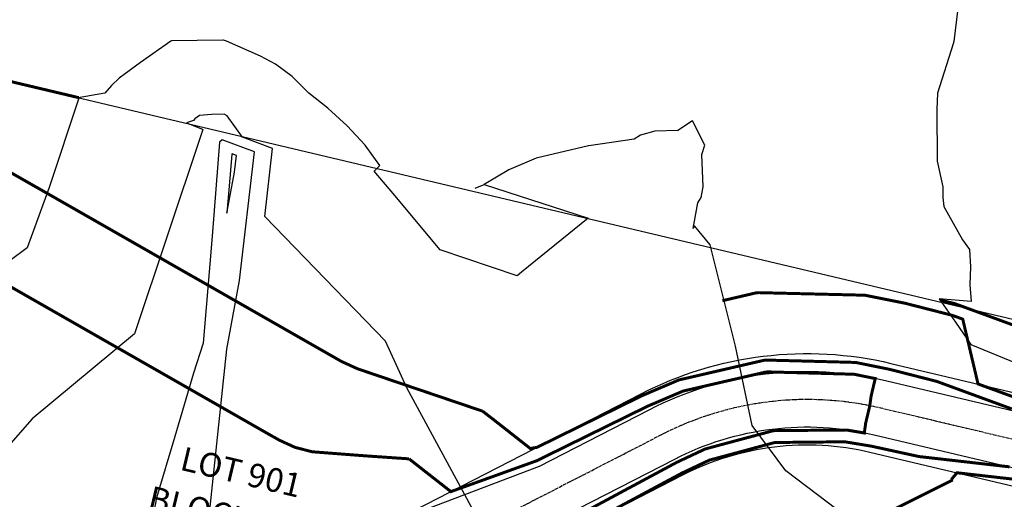
# Model space of a CAD drawing. Units: feet. Extents: x 2177212 to 2186610, y 13675057 to 13683585.
# Drawn here: x 2181680 to 2181928, y 13678885 to 13679006 of the extents above; entities that cross this region are included whole.
import ezdxf
from ezdxf.enums import TextEntityAlignment as Align

# ---------------------------------------------------------------- set-up
doc = ezdxf.new("R2010")
doc.units = ezdxf.units.FT
doc.header["$MEASUREMENT"] = 0
doc.linetypes.add('CENTER2', pattern=[1.125, 0.75, -0.125, 0.125, -0.125])
for name, color, linetype in [('C-TOPO', 7, 'Continuous'), ('CP-BNDY-UNIT-1C', 8, 'Continuous'), ('CP-CONC-SWLK', 1, 'Continuous'), ('CP-CONC-SWLK-DEV', 2, 'Continuous'), ('CP-STRM-CHAN-UNIT-1C', 4, 'Continuous'), ('CP-STRM-CNTR-UNIT-1C', 1, 'CENTER2')]:
    doc.layers.add(name, color=color, linetype=linetype)
doc.layers.add('CP-LOT -ANNO-UNIT-1C', color=31, linetype='Continuous', plot=False)
doc.layers.add('CP-TOPO-MAJR', color=14, linetype='Continuous', lineweight=70)
doc.layers.add('CP-TOPO-MINR', color=13, linetype='Continuous', lineweight=70)
doc.styles.add('L160', font='ariali.ttf', dxfattribs={"height": 6})

msp = doc.modelspace()

# ---------------------------------------------------------------- hatches: boundary and pattern name
at = {"layer": 'CP-CONC-SWLK'}
h = msp.add_hatch(dxfattribs=at)
h.set_pattern_fill('AR-CONC', color=256, angle=270.4344499269553)
h.set_pattern_definition([(320.4344499269553, (0, 0), (-0.5731169921734502, -7.177153816953909), [0.75, -8.25]), (265.4344499269553, (0, 0), (7.511184267195568, 1.444508484637608), [0.6, -6.6]), (10.88589438695531, (-0.04775974359610913, -0.5980961425349971), (6.938067197365059, -5.732645310298088), [0.63740192, -7.01142112]), (316.6186499269553, (1.999942504730841, 0.01516501799970069), (-1.57422155510447, -10.68465701444052), [1.125, -12.375]), (7.070085416955303, (1.868757036674132, -0.8752227435344917), (9.811776797838707, -9.27248813296864), [0.95610342, -10.5171376]), (261.6186139169553, (1.999942504730841, 0.01516501799970069), (9.811776792746278, -9.272488126812524), [0.9, -9.90000001]), (291.4344499269553, (1.507539387547981, -0.9885974888656449), (-3.980812632298327, -5.999427538146291), [0.75, -8.25]), (236.4344499269553, (1.507539387547981, -0.9885974888656449), (7.269741393924395, -2.378098804385224), [0.6, -6.6]), (341.8858946669553, (1.175805003718149, -1.488549780262375), (3.28892874532063, -8.37752626955233), [0.6374019000000001, -7.01142112]), (307.9344499269553, (0, 0), (3.32976486132828, -0.09635335107542682), [0, -6.52, 0, -6.7, 0, -6.625]), (277.9344499269553, (0, 0), (3.963951006138347, -2.600713444602228), [0, -3.82, 0, -6.37, 0, -2.525]), (237.9344499269553, (-0.01690899506966627, 2.229935892774888), (-0.1850650990856982, -5.339781125579999), [0, -2.5, 0, -7.8, 0, -10.35]), (227.9344499269553, (-0.02449150406951661, 3.229907145140308), (1.045241189284929, -5.824103571900335), [0, -3.25, 0, -5.179999999999999, 0, -7.349999999999999])])
edge = h.paths.add_edge_path()
edge.add_arc((2181596.920082968, 13678791.59540461), 73.23027693086367, 256.1717505822646, 296.63671503688454, ccw=False)
edge.add_line((2181579.417150311, 13678720.48759345), (2181571.676023415, 13678722.39222934))
edge.add_line((2181571.676023415, 13678722.39222934), (2181563.058857128, 13678727.99475055))
edge.add_line((2181563.058857128, 13678727.99475055), (2181562.15765763, 13678744.57280587))
edge.add_line((2181562.15765763, 13678744.57280587), (2181624.538089485, 13678996.08402892))
edge.add_line((2181624.538089485, 13678996.08402892), (2181618.714515389, 13678997.52832279))
edge.add_line((2181618.714515389, 13678997.52832279), (2181556.334102998, 13678746.01717821))
edge.add_line((2181556.334102998, 13678746.01717821), (2181557.191665622, 13678724.55045773))
edge.add_line((2181557.191665622, 13678724.55045773), (2181570.242528157, 13678716.56598772))
edge.add_line((2181570.242528157, 13678716.56598772), (2181577.983655029, 13678714.66135184))
edge.add_arc((2181596.730112283, 13678790.54204109), 78.16206664058528, 256.1228520365278, 261.7607773781402)
edge.add_arc((2181596.914417799, 13678791.61462794), 79.24999999985532, 261.7400319313645, 296.633934693357)
edge.add_line((2181632.441288707, 13678720.77393382), (2181733.315175267, 13678771.36256216))
edge.add_arc((2181787.446022745, 13678663.42547932), 120.7500000043714, 76.67548166685901, 116.63393469467931, ccw=False)
edge.add_line((2181815.274812086, 13678780.92493032), (2182881.137392483, 13678528.48404693))
edge.add_arc((2182922.448452418, 13678702.9086978), 179.2500000134388, 256.6754816733094, 275.0973501652872)
edge.add_line((2182938.37449792, 13678524.36760007), (2182937.841408531, 13678530.34387112))
edge.add_arc((2182922.448452414, 13678702.90869776), 173.249999972461, 256.6754816716567, 275.0973501679032, ccw=False)
edge.add_line((2182882.520189468, 13678534.32252897), (2181816.657609071, 13678786.76341236))
edge.add_arc((2181787.446022751, 13678663.4254793), 126.7500000230162, 76.67548167220465, 116.6339346943149)
edge.add_line((2181730.625443715, 13678776.72589547), (2181629.751557169, 13678726.13726714))
at = {"layer": 'CP-CONC-SWLK-DEV', "transparency": 33554687}
h = msp.add_hatch(dxfattribs=at)
h.set_pattern_fill('ANSI31', color=256, scale=20.00000000000001, angle=420.4264907203124)
h.set_pattern_definition([(105.4264907203123, (0, 0), (-2.40993130311026, -0.6650045971941033), [])])
edge = h.paths.add_edge_path()
edge.add_line((2181624.538089485, 13678996.08402892), (2181618.714515389, 13678997.52832279))
edge.add_line((2181618.714515389, 13678997.52832279), (2181556.334102998, 13678746.01717821))
edge.add_line((2181556.334102998, 13678746.01717821), (2181557.191665622, 13678724.55045773))
edge.add_line((2181557.191665622, 13678724.55045773), (2181570.24252816, 13678716.56598772))
edge.add_line((2181570.24252816, 13678716.56598772), (2181577.983655031, 13678714.66135184))
edge.add_arc((2181596.920083026, 13678791.59540433), 79.23027664438335, 256.1721810747279, 296.6365045257371)
edge.add_line((2181632.441288703, 13678720.77393382), (2181733.31517527, 13678771.36256216))
edge.add_arc((2181787.446022752, 13678663.42547929), 120.7500000362201, 76.67548167203051, 116.6339346893252, ccw=False)
edge.add_line((2181815.274812089, 13678780.92493032), (2181938.611763408, 13678751.71357651))
edge.add_line((2181938.611763408, 13678751.71357651), (2181939.723167214, 13678757.61633582))
edge.add_line((2181939.723167214, 13678757.61633582), (2181816.657609075, 13678786.76341236))
edge.add_arc((2181787.446022739, 13678663.4254794), 126.7499999343347, 76.67548165513908, 116.6339347064127)
edge.add_line((2181730.625443718, 13678776.72589547), (2181629.751557151, 13678726.13726713))
edge.add_arc((2181596.920082968, 13678791.59540457), 73.23027689649983, 256.1717505756465, 296.63671503528883, ccw=False)
edge.add_line((2181579.417150311, 13678720.48759345), (2181571.676023418, 13678722.39222934))
edge.add_line((2181571.676023418, 13678722.39222934), (2181563.058857128, 13678727.99475055))
edge.add_line((2181563.058857128, 13678727.99475055), (2181562.15765763, 13678744.57280587))
edge.add_line((2181562.15765763, 13678744.57280587), (2181624.538089485, 13678996.08402892))

# ---------------------------------------------------------------- linework, layer by layer
at = {"layer": 'C-TOPO', "color": 7, "linetype": 'Continuous', "lineweight": -3, "flags": 128}
for points, elevation in [([(2181916.783363296, 13679013.87418378), (2181915.124620102, 13679000.60751967), (2181914.986473551, 13679000.01391603), (2181911.001224095, 13678987.61747683), (2181910.870952873, 13678983.50195612), (2181910.957253443, 13678970.4600673), (2181912.353157218, 13678963.99375804), (2181912.384002292, 13678961.36076984), (2181912.648810551, 13678959.02343498), (2181917.374341827, 13678950.62044873), (2181919.12135443, 13678948.23225231), (2181919.388787827, 13678943.8296099), (2181919.161387403, 13678939.27897674), (2181919.482635592, 13678935.10406289), (2181911.464849505, 13678935.83067327), (2181915.556302653, 13678929.87014446), (2181919.392424576, 13678924.28158841), (2181931.107710594, 13678919.48780362)], 570), ([(2181890.927694946, 13678878.79102888), (2181872.863194281, 13678892.48753574), (2181864.323818182, 13678903.86090909), (2181860.164368421, 13678923.90070175), (2181857.8256969, 13678933.29214759), (2181853.80806442, 13678949.42582755), (2181849.855301107, 13678954.18667317), (2181849.471303064, 13678953.54046277), (2181850.688927981, 13678960.01638392), (2181851.484337191, 13678961.36076984), (2181851.973264465, 13678963.98949226), (2181851.639218834, 13678972.19461062), (2181852.395251341, 13678974.4892874), (2181849.344542052, 13678980.65272427), (2181845.614912957, 13678978.21858836), (2181839.803897521, 13678978.07683227), (2181836.216024521, 13678977.02547456), (2181834.656707475, 13678976.04860445), (2181823.221715863, 13678974.35540667), (2181823.087835097, 13678974.37837638), (2181809.959317538, 13678971.223647), (2181803.059864669, 13678968.26022274), (2181796.831128113, 13678964.61787862), (2181823.080337334, 13678956.0917407), (2181806.259565627, 13678942.49328149), (2181805.141580152, 13678941.58946565), (2181785.750787986, 13678948.15360424), (2181774.310614132, 13678961.84279055), (2181769.175384551, 13678967.98754983), (2181770.574093023, 13678969.42446028), (2181766.888762715, 13678974.48961554), (2181762.324675871, 13678979.36838781), (2181757.445903628, 13678983.87111261), (2181752.709543749, 13678987.61780493), (2181748.504441092, 13678991.80485996), (2181744.317714203, 13678994.88641432), (2181740.506378487, 13678996.93498678), (2181731.928822193, 13679000.74632249), (2181731.189196644, 13679000.95567526), (2181730.996907137, 13679000.93861203), (2181718.061007248, 13679000.80374686), (2181717.892999999, 13679000.74632249), (2181710.313314755, 13678995.36582556), (2181704.932489689, 13678991.38877957), (2181703.000406609, 13678989.55021615), (2181701.303927445, 13678987.6181331), (2181694.552109589, 13678986.45808219), (2181694.763797075, 13678986.37402194), (2181687.286945055, 13678963.8410989), (2181681.752199052, 13678948.61923222), (2181655.982558635, 13678929.47445629)], 569), ([(2181802.21393356, 13678867.52962521), (2181777.377112436, 13678913.4009029), (2181771.97375731, 13678925.1274269), (2181741.570026815, 13678956.55804469), (2181743.5711785, 13678973.67454874), (2181735.948099833, 13678976.52891847), (2181732.119528328, 13678981.86545057), (2181731.333062227, 13678982.28817187), (2181728.194141297, 13678982.24495535), (2181725.102747489, 13678981.9643767), (2181723.992418507, 13678981.14371642), (2181723.593734697, 13678980.76433032), (2181721.850435312, 13678980.12627093), (2181725.935835075, 13678978.50397502), (2181725.982261426, 13678978.48553931), (2181725.479773679, 13678976.97119641), (2181708.767038184, 13678926.96979107), (2181682.968282187, 13678905.56460317), (2181677.642650169, 13678899.46149606)], 568), ([(2181726.838677524, 13678873.76159609), (2181732.003810837, 13678923.10694581), (2181735.216405507, 13678940.42196495), (2181739.002787004, 13678972.80812274), (2181730.822249472, 13678975.87122622), (2181730.189636364, 13678975.27909091), (2181728.326981019, 13678951.59533466), (2181726.035995067, 13678924.60389006), (2181723.605823427, 13678917.07706294), (2181718.943833333, 13678901.07691725), (2181714.313844671, 13678885.64340136), (2181713.161019642, 13678879.53525)], 567), ([(2181794.553186452, 13678963.63871153), (2181796.831128113, 13678964.61787862)], 569)]:
    msp.add_lwpolyline(points, dxfattribs=dict(at, elevation=elevation))
at = {"layer": 'C-TOPO', "color": 7, "linetype": 'Continuous', "lineweight": -3, "elevation": 566, "flags": 128}
msp.add_lwpolyline([(2181733.025782218, 13678969.14278721), (2181732.028631218, 13678957.39476844), (2181733.934803504, 13678967.66852315), (2181734.434395507, 13678971.94169675), (2181733.355019028, 13678972.34585624), (2181733.271549243, 13678972.26772727), (2181733.025782218, 13678969.14278721)], close=True, dxfattribs=at)
at = {"layer": 'CP-BNDY-UNIT-1C'}
msp.add_line((2181626.190049683, 13679002.74455559), (2182540.251, 13678785.868), dxfattribs=at)
at = {"layer": 'CP-STRM-CHAN-UNIT-1C'}
for points in [[(2181773.136125986, 13678879.32073991), (2181836.369799399, 13678911.85928365, -0.1788195440258619), (2181899.323486376, 13678919.53591542), (2182932.892463289, 13678674.74350936)], [(2181773.136125986, 13678879.32073991), (2181810.762420198, 13678893.62150856), (2181838.428784626, 13678907.85796139, -0.1788195440268375), (2181898.286388637, 13678915.15705389), (2182914.43706545, 13678674.49003055)], [(2181783.659828257, 13678858.86953725), (2181817.168152015, 13678881.17295041), (2181844.834516443, 13678895.40940325, -0.1788195440281594), (2181895.059862337, 13678901.53392914), (2182911.210539151, 13678660.86690579)], [(2181783.659828257, 13678858.86953725), (2181846.89350167, 13678891.40808099, -0.1788195440295494), (2181894.022764598, 13678897.15506761), (2182927.591741512, 13678652.36266155)]]:
    msp.add_lwpolyline(points, format="xyb", dxfattribs=at)
at = {"layer": 'CP-STRM-CNTR-UNIT-1C', "flags": 128}
msp.add_lwpolyline([(2181742.830668135, 13678850.79304767), (2181841.631650534, 13678901.63368232, -0.1788195440274406), (2181896.673125487, 13678908.34549151), (2182930.2421024, 13678663.55308546)], format="xyb", dxfattribs=at)
at = {"layer": 'CP-TOPO-MAJR', "const_width": 0.75, "elevation": 570, "flags": 128}
msp.add_lwpolyline([(2181938.886876253, 13678884.47403889), (2181939.968996382, 13678885.76666036), (2181940.322794787, 13678886.18928202), (2181945.006947903, 13678885.65600472), (2181950.337891884, 13678885.04909214), (2181965.020592271, 13678883.37750911), (2181969.502270408, 13678882.867283), (2181977.921875237, 13678881.90873531), (2181978.495189639, 13678884.32939855), (2181979.535138387, 13678888.72029768), (2181980.108452789, 13678891.14096093), (2181981.148401537, 13678895.53186006), (2181968.958832327, 13678900.00565052), (2181960.852555244, 13678902.98079957), (2181950.049263116, 13678906.94580149), (2181948.51183683, 13678907.5100645), (2181945.623516565, 13678908.57012983), (2181943.476987138, 13678917.66093276), (2181941.768112486, 13678924.89821657), (2181934.389266819, 13678927.60638524), (2181930.31974405, 13678929.09997306), (2181915.479697608, 13678934.5465362), (2181911.678528395, 13678935.51938064)], dxfattribs=at)
at = {"layer": 'CP-TOPO-MINR', "const_width": 0.75, "flags": 128}
for points, elevation in [([(2181694.714445338, 13678986.4859736), (2181682.222054454, 13678989.45000648), (2181669.729663571, 13678992.41403936)], 569), ([(2181796.464459139, 13678907.47757261), (2181780.857187949, 13678912.76942703), (2181765.249916758, 13678918.06128144), (2181764.937315553, 13678918.16958445), (2181760.875628123, 13678920.03041632), (2181743.580776965, 13678929.91160672), (2181726.285925807, 13678939.79279713), (2181708.991074649, 13678949.67398753), (2181691.696223491, 13678959.55517794), (2181674.401372334, 13678969.43636834)], 568), ([(2181777.927591063, 13678895.46723096), (2181766.884563631, 13678896.22648156), (2181753.544087555, 13678897.25091497), (2181749.21604464, 13678898.35908667), (2181745.154357209, 13678900.21991853), (2181730.29423746, 13678908.71005651), (2181715.434117712, 13678917.20019449), (2181700.573997962, 13678925.69033247), (2181685.713878213, 13678934.18047045), (2181670.853758465, 13678942.67060843)], 567), ([(2181930.448295411, 13678910.96671143), (2181921.248861424, 13678914.34306866), (2181918.244307378, 13678927.0677061), (2181917.393457346, 13678930.6711554), (2181916.258934348, 13678931.08754568), (2181914.788299115, 13678931.62729518), (2181913.507836432, 13678931.95500777), (2181902.907399626, 13678934.66800882), (2181900.950764126, 13678935.05921054), (2181892.750705889, 13678936.70176934), (2181879.047682244, 13678937.03191784), (2181865.983491906, 13678937.34887789), (2181865.495063966, 13678937.29767836), (2181865.216265582, 13678937.26851171), (2181856.852684111, 13678935.31637288)], 569), ([(2181929.756896918, 13678908.04747041), (2181926.749866693, 13678909.15110442), (2181910.847327707, 13678914.98762137), (2181906.392663622, 13678916.12771669), (2181898.966428218, 13678918.02833501), (2181893.102978198, 13678919.2164842), (2181890.435150916, 13678919.75927232), (2181884.155897843, 13678919.93091401), (2181867.931562772, 13678920.36020461), (2181867.787042346, 13678920.3455283), (2181867.286123469, 13678920.29424623), (2181849.313275279, 13678916.14158913), (2181845.891673042, 13678915.35371336), (2181844.577268927, 13678914.7930945), (2181836.612328981, 13678911.38796458), (2181827.403557658, 13678906.85707464), (2181826.638081713, 13678906.48044598), (2181810.185406185, 13678898.38541795), (2181808.473614194, 13678898.06945228), (2181799.395738012, 13678905.20422205), (2181796.464459139, 13678907.47757261)], 568), ([(2181823.426577468, 13678882.79810007), (2181835.487142667, 13678889.28365208), (2181837.924489213, 13678890.59386049), (2181845.278315269, 13678894.54694824), (2181846.708524466, 13678895.22153358), (2181852.523632586, 13678897.95481936), (2181855.192944337, 13678898.67557112), (2181869.455316931, 13678902.50536037), (2181869.921991128, 13678902.5699264), (2181869.970771455, 13678902.57673959), (2181887.736411082, 13678902.73377935), (2181888.108762937, 13678902.73751216), (2181888.235442521, 13678902.71665649), (2181892.604523949, 13678901.99137096), (2181892.939934703, 13678904.44551079), (2181893.982343691, 13678908.84679762), (2181894.317754446, 13678911.30093745), (2181895.360163434, 13678915.70222428), (2181890.028913201, 13678916.78690442), (2181870.389547208, 13678917.32374118), (2181868.27332959, 13678917.37973561), (2181867.715893662, 13678917.32312697), (2181867.649256431, 13678917.31630492), (2181865.258328693, 13678916.76387701), (2181846.960194988, 13678912.55045439), (2181839.930990377, 13678909.55236221), (2181837.984985799, 13678908.7204164), (2181835.735086707, 13678907.61342343), (2181828.010738531, 13678903.8128978), (2181822.93837216, 13678901.31719746), (2181810.06236522, 13678894.98195813), (2181788.466862618, 13678887.2095722), (2181782.25976382, 13678892.07291627), (2181778.943001391, 13678894.67973044), (2181777.927591063, 13678895.46723096)], 567), ([(2181819.529012323, 13678875.07770941), (2181819.455913379, 13678876.72703679), (2181819.462905602, 13678876.71673722), (2181819.483207692, 13678876.68683218), (2181820.843872345, 13678878.00356157), (2181835.664608339, 13678885.97339154), (2181836.859799484, 13678886.6161039), (2181845.546752559, 13678891.28582107), (2181846.650972087, 13678891.87940007), (2181852.504776591, 13678894.64045817), (2181853.592154532, 13678895.15156039), (2181866.147806098, 13678898.54176312), (2181869.818449893, 13678899.52741906), (2181869.938555769, 13678899.54403613), (2181870.312538273, 13678899.5962706), (2181874.918444843, 13678899.63698461), (2181887.702525222, 13678899.76514426), (2181892.051857591, 13678899.04909983), (2181894.379822756, 13678898.66264801), (2181898.718053791, 13678897.71729163), (2181906.362456151, 13678896.05147797), (2181914.286285601, 13678895.14937287), (2181926.376100519, 13678893.77298236), (2181929.172564956, 13678893.45461296)], 568), ([(2181671.558945043, 13678768.63894233), (2181688.371259469, 13678777.07038039), (2181705.183573896, 13678785.50181845), (2181721.995888322, 13678793.9332565), (2181722.283006855, 13678794.07685269), (2181739.794830121, 13678802.81096078), (2181757.306653387, 13678811.54506886), (2181774.818476653, 13678820.27917695), (2181792.330299919, 13678829.01328503), (2181809.842123186, 13678837.74739312), (2181827.353946452, 13678846.4815012), (2181844.865769718, 13678855.21560929), (2181862.377592985, 13678863.94971738), (2181879.88941625, 13678872.68382546), (2181897.401239517, 13678881.41793355), (2181914.913062783, 13678890.15204163)], 569), ([(2181914.512221113, 13678890.24697772), (2181915.212728109, 13678891.08375208), (2181915.948139647, 13678891.96222085), (2181922.302391999, 13678891.23880757), (2181925.684702026, 13678890.85374134), (2181936.765695182, 13678889.59220228)], 569)]:
    msp.add_lwpolyline(points, dxfattribs=dict(at, elevation=elevation))

# ---------------------------------------------------------------- texts
at = {"layer": 'CP-LOT -ANNO-UNIT-1C', "style": 'L160'}
for s, p in [('LOT 901', (2181735.654239037, 13678892.13373982)), ('BLOCK 31', (2181730.663260906, 13678881.50290798))]:
    msp.add_text(s, height=6, rotation=346.6754816443175, dxfattribs=at).set_placement(p, align=Align.MIDDLE_CENTER)

doc.saveas('drawing.dxf')
